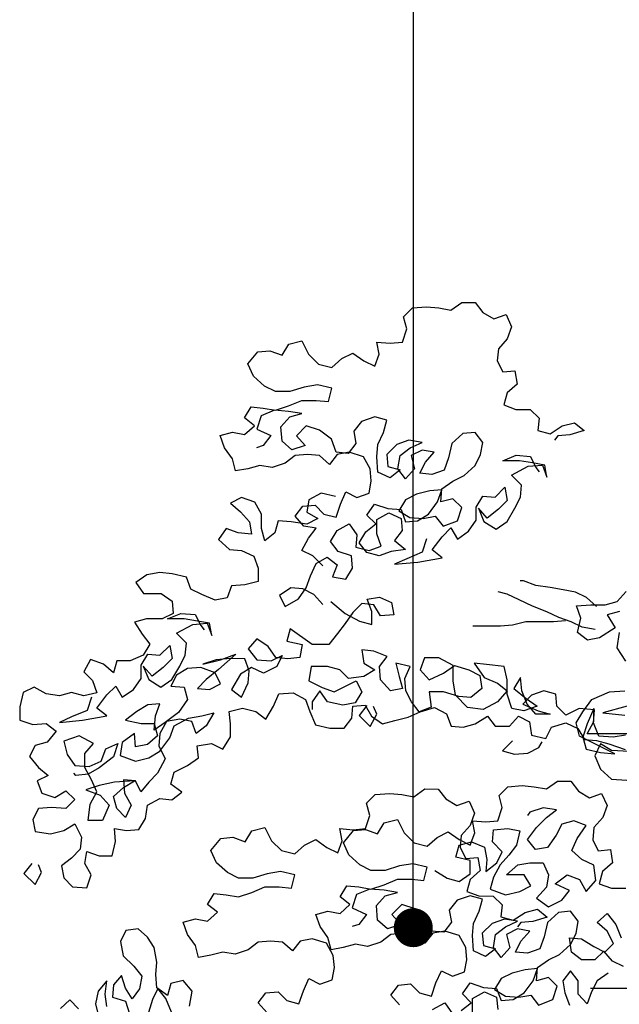
# Model space of a CAD drawing. Extents: x 9445 to 11300, y 9936 to 10947.
# Drawn here: x 11049 to 11050, y 10025 to 10027 of the extents above; entities that cross this region are included whole.
import ezdxf

# ---------------------------------------------------------------- set-up
doc = ezdxf.new("R2010")
doc.units = 0
doc.layers.add('ARQ-VEG-VEGETAÇÃO EM GERAL', color=7, linetype='Continuous', true_color=0x00f000)
doc.layers.add('ARQ-VIS-VISTA 01', color=4, linetype='Continuous')
doc.layers.add('VISTA 07', color=9, linetype='Continuous')
doc.styles.add('NR', font='romans.shx')
doc.dimstyles.new('COTA 1-200', dxfattribs={"dimscale": 0.5, "dimtxt": 0.5, "dimasz": 0.15, "dimexe": 0.6, "dimexo": 0.15, "dimgap": 0.2, "dimtad": 1, "dimzin": 4, "dimdsep": 46, "dimtxsty": 'NR', "dimblk": 'DOT', "dimcen": 0.1, "dimdle": 0.0625, "dimclrd": 256, "dimclre": 256, "dimclrt": 2, "dimaunit": 1, "dimazin": 2, "dimtfac": 1, "dimtix": 1, "dimtmove": 1, "dimatfit": 0, "dimldrblk": 'DOT', "dimfxl": 1, "dimtolj": 1, "dimtzin": 1, "dimarcsym": 0})

# ---------------------------------------------------------------- blocks, each defined once
blk = doc.blocks.new('VISTA - ÁRVORE 04')
at = {"layer": 'ARQ-VEG-VEGETAÇÃO EM GERAL', "color": 96, "true_color": 0x008a00}
for points in [[(-1.3985, 4.8446), (-1.4175, 4.8637), (-1.4387, 4.8744), (-1.426, 4.8977), (-1.4111, 4.9168), (-1.4345, 4.921), (-1.4514, 4.9401), (-1.4365, 4.9592), (-1.4132, 4.9613), (-1.3963, 4.9443), (-1.3729, 4.938), (-1.3644, 4.9634), (-1.3538, 4.9867), (-1.3326, 4.9761), (-1.3092, 4.9846), (-1.305, 5.0079), (-1.3071, 5.0312), (-1.3198, 5.0546), (-1.3473, 5.0631), (-1.3707, 5.0589), (-1.3856, 5.0398), (-1.4046, 5.0568), (-1.428, 5.0589), (-1.4513, 5.0568), (-1.4704, 5.042), (-1.4959, 5.0335), (-1.5192, 5.0378), (-1.5426, 5.0315), (-1.5659, 5.0272), (-1.5723, 5.0506), (-1.5871, 5.0718), (-1.5956, 5.0952), (-1.5722, 5.1015), (-1.5489, 5.0972), (-1.5298, 5.1142), (-1.5488, 5.1291), (-1.5361, 5.1503), (-1.5128, 5.1481), (-1.4894, 5.1439), (-1.464, 5.1523), (-1.4385, 5.1629), (-1.4109, 5.1629), (-1.3876, 5.1607), (-1.3812, 5.1862), (-1.4088, 5.1926), (-1.4342, 5.1884), (-1.4618, 5.1799), (-1.4894, 5.1799), (-1.5106, 5.1906), (-1.5318, 5.2097), (-1.5424, 5.233), (-1.5233, 5.2563), (-1.4999, 5.2585), (-1.4766, 5.2499), (-1.4638, 5.2711), (-1.4384, 5.2775), (-1.4257, 5.252), (-1.4066, 5.2329), (-1.3811, 5.2265), (-1.362, 5.2435), (-1.3408, 5.2541), (-1.3196, 5.2392), (-1.2984, 5.2286), (-1.2899, 5.2519), (-1.2941, 5.2752), (-1.2686, 5.2731), (-1.2453, 5.2752), (-1.2368, 5.3006), (-1.2431, 5.324), (-1.2261, 5.3409), (-1.1986, 5.343), (-1.1752, 5.3409), (-1.1519, 5.3366), (-1.1307, 5.3515), (-1.1052, 5.3514), (-1.0904, 5.3323), (-1.0692, 5.3196), (-1.0458, 5.3281), (-1.0352, 5.3047), (-1.0437, 5.2814), (-1.0607, 5.2623), (-1.0629, 5.239), (-1.0523, 5.2177), (-1.0289, 5.2198), (-1.0247, 5.1944), (-1.0438, 5.1774), (-1.0502, 5.1541), (-1.0269, 5.1456), (-0.9993, 5.1455), (-0.9823, 5.1286), (-0.9845, 5.1052), (-0.9612, 5.0988), (-0.9378, 5.1137), (-0.9145, 5.12), (-0.8954, 5.1051), (-0.923, 5.0967), (-0.9463, 5.0946), (-0.9527, 5.0861)], [(-1.3985, 4.7704), (-1.4155, 4.7895), (-1.4367, 4.8001), (-1.46, 4.8022), (-1.4813, 4.7874), (-1.4707, 4.7662), (-1.4452, 4.781), (-1.4303, 4.8022), (-1.4218, 4.8255), (-1.4112, 4.8489), (-1.39, 4.8616), (-1.3709, 4.8467), (-1.3794, 4.8234), (-1.3539, 4.8191), (-1.3412, 4.8403), (-1.3433, 4.8637), (-1.3687, 4.8722), (-1.3836, 4.8913), (-1.3708, 4.9125), (-1.3475, 4.9252), (-1.3326, 4.904), (-1.3348, 4.8806), (-1.3093, 4.8742), (-1.286, 4.8827), (-1.2944, 4.9061), (-1.2944, 4.9336), (-1.2711, 4.9463), (-1.2477, 4.9357), (-1.2456, 4.9124), (-1.2605, 4.8933), (-1.2393, 4.8763), (-1.2669, 4.8721), (-1.2902, 4.8636), (-1.3136, 4.87), (-1.3284, 4.8891), (-1.3157, 4.9103), (-1.2965, 4.9252), (-1.3135, 4.9421), (-1.2986, 4.9633), (-1.2732, 4.9548), (-1.2477, 4.9527), (-1.2393, 4.9293), (-1.2159, 4.9314), (-1.1947, 4.9442), (-1.1777, 4.9675), (-1.1692, 4.9908), (-1.1925, 4.9887), (-1.218, 4.9824), (-1.2392, 4.9718), (-1.252, 4.9506), (-1.2308, 4.9378), (-1.2053, 4.9357), (-1.182, 4.9399), (-1.1671, 4.9208), (-1.1395, 4.9314), (-1.131, 4.9568), (-1.148, 4.9738), (-1.1713, 4.9675), (-1.1692, 4.9929), (-1.1479, 5.0078), (-1.1267, 5.0184), (-1.1055, 5.0374), (-1.0949, 5.0586), (-1.0906, 5.082), (-1.1054, 5.1011), (-1.1288, 5.099), (-1.15, 5.0799), (-1.1564, 5.0523), (-1.1649, 5.029), (-1.1883, 5.0205), (-1.2116, 5.0227), (-1.201, 5.0439), (-1.184, 5.063), (-1.2073, 5.0672), (-1.2285, 5.0566), (-1.2222, 5.0312), (-1.2392, 5.0121), (-1.254, 5.0312), (-1.2497, 5.0567), (-1.2306, 5.0715), (-1.2073, 5.0821), (-1.2327, 5.0863), (-1.2561, 5.0779), (-1.2752, 5.0588), (-1.2731, 5.0355), (-1.2498, 5.0291), (-1.2689, 5.0142), (-1.2922, 5.0249), (-1.2943, 5.0546), (-1.2922, 5.0779), (-1.2815, 5.1012), (-1.2751, 5.1246), (-1.2985, 5.131), (-1.3239, 5.1225), (-1.3388, 5.1034), (-1.3346, 5.0801), (-1.3495, 5.061), (-1.3728, 5.0631), (-1.3813, 5.0886), (-1.4046, 5.1056), (-1.43, 5.1141), (-1.4492, 5.095), (-1.4322, 5.0759), (-1.4577, 5.0675), (-1.4767, 5.0844), (-1.4788, 5.112), (-1.4619, 5.1311), (-1.4385, 5.1375), (-1.464, 5.1417), (-1.4915, 5.1439), (-1.517, 5.1333), (-1.5255, 5.1078), (-1.498, 5.0951), (-1.5128, 5.076), (-1.5256, 5.0718)], [(-1.1987, 4.8963), (-1.2072, 4.8708), (-1.2369, 4.8581), (-1.2603, 4.8476), (-1.2157, 4.8518), (-1.169, 4.8602), (-1.1881, 4.8751), (-1.169, 4.9005), (-1.152, 4.9175), (-1.1393, 4.8962), (-1.1181, 4.9111), (-1.1032, 4.9323), (-1.1032, 4.9577), (-1.0904, 4.9789), (-1.0671, 4.9768), (-1.048, 4.9959), (-1.0437, 4.9704), (-1.0607, 4.9535), (-1.082, 4.9365), (-1.0989, 4.9556), (-1.0883, 4.9301), (-1.065, 4.9153), (-1.0438, 4.9301), (-1.0289, 4.9556), (-1.0183, 4.9768), (-1.0161, 5.0001), (-1.0352, 5.0192), (-1.0034, 5.0362), (-0.9758, 5.0382), (-0.9673, 5.0149), (-0.9715, 5.0382), (-0.9949, 5.0425), (-1.0203, 5.0468), (-1.0522, 5.0468), (-1.0267, 5.0574), (-0.9991, 5.0552), (-0.9885, 5.034), (-0.9822, 5.0255)], [(-1.374, 4.9778), (-1.4016, 4.9842), (-1.425, 4.9715), (-1.4292, 4.9481), (-1.408, 4.9354), (-1.4292, 4.9248), (-1.4589, 4.929), (-1.4844, 4.9312), (-1.4908, 4.9079), (-1.5099, 4.893), (-1.5162, 4.9164), (-1.5162, 4.944), (-1.5289, 4.9673), (-1.5544, 4.9758), (-1.5756, 4.9652), (-1.5565, 4.9482), (-1.5396, 4.9291), (-1.5353, 4.9058), (-1.5608, 4.9079), (-1.5841, 4.9164), (-1.599, 4.8952), (-1.5778, 4.8761), (-1.5545, 4.874), (-1.5311, 4.8633), (-1.5227, 4.84), (-1.5227, 4.8145), (-1.5482, 4.8082), (-1.5736, 4.8061), (-1.5821, 4.7828), (-1.6055, 4.7785), (-1.6309, 4.7892), (-1.6521, 4.7998), (-1.6606, 4.8231), (-1.6882, 4.8295), (-1.7115, 4.8317), (-1.737, 4.8275), (-1.7582, 4.8126), (-1.7434, 4.7914), (-1.7094, 4.7914), (-1.6882, 4.7765), (-1.6861, 4.7532), (-1.7074, 4.7426), (-1.7371, 4.7426), (-1.7604, 4.7362), (-1.7456, 4.7129), (-1.7307, 4.6938), (-1.7435, 4.6726), (-1.769, 4.662), (-1.7944, 4.662), (-1.8008, 4.6387), (-1.8199, 4.6557), (-1.8453, 4.6642), (-1.8581, 4.6409), (-1.8411, 4.6239), (-1.8327, 4.6005), (-1.8581, 4.5942), (-1.8815, 4.6006), (-1.9048, 4.5942), (-1.9303, 4.5985), (-1.9536, 4.6112), (-1.9748, 4.6007), (-1.9812, 4.5731), (-1.9812, 4.5476), (-1.9558, 4.5391), (-1.9303, 4.5412), (-1.9112, 4.5263), (-1.9282, 4.5051), (-1.9516, 4.4988), (-1.9622, 4.4776), (-1.9453, 4.4563), (-1.9262, 4.4415), (-1.9474, 4.4309), (-1.9389, 4.4075), (-1.9135, 4.399), (-1.8923, 4.4117), (-1.8753, 4.3948), (-1.8923, 4.3778), (-1.9199, 4.3799), (-1.9453, 4.3778), (-1.956, 4.3566), (-1.9517, 4.3333), (-1.922, 4.329), (-1.8966, 4.3354), (-1.8753, 4.3481), (-1.8626, 4.3226), (-1.8648, 4.2993), (-1.8818, 4.2823), (-1.9009, 4.2675), (-1.8966, 4.2441), (-1.8797, 4.2271), (-1.8521, 4.225), (-1.8436, 4.2504), (-1.8563, 4.2717), (-1.852, 4.295), (-1.8287, 4.2865), (-1.8033, 4.2865), (-1.7969, 4.3141), (-1.799, 4.3395), (-1.7756, 4.3353), (-1.7523, 4.3374), (-1.7395, 4.3586), (-1.7353, 4.384), (-1.7119, 4.3967), (-1.6886, 4.3946), (-1.6695, 4.4094), (-1.6907, 4.4243), (-1.6843, 4.4476), (-1.6588, 4.4603), (-1.6376, 4.4752), (-1.6397, 4.4985), (-1.6121, 4.5027), (-1.5909, 4.4921), (-1.576, 4.5154), (-1.576, 4.5409), (-1.5781, 4.5642), (-1.5526, 4.5706), (-1.5272, 4.5642), (-1.5081, 4.5493), (-1.4932, 4.5747), (-1.4826, 4.5981), (-1.455, 4.6002), (-1.4317, 4.5874), (-1.4232, 4.5641), (-1.4126, 4.5386), (-1.385, 4.5322), (-1.3575, 4.5322), (-1.3426, 4.5513), (-1.3404, 4.5746), (-1.3171, 4.5767), (-1.3044, 4.5555), (-1.2832, 4.5406), (-1.2598, 4.547), (-1.2344, 4.5533), (-1.211, 4.5639), (-1.1834, 4.5723), (-1.1601, 4.5596), (-1.1517, 4.5362), (-1.1283, 4.5341), (-1.105, 4.5404), (-1.0816, 4.5553), (-1.0668, 4.5362), (-1.0392, 4.5361), (-1.0222, 4.5552), (-1.001, 4.5446), (-0.9968, 4.5191), (-0.9692, 4.5127), (-0.9586, 4.5339), (-0.931, 4.5424), (-0.9077, 4.5318), (-0.8949, 4.5105), (-0.8716, 4.5084), (-0.8483, 4.502), (-0.8165, 4.4914)], [(-0.8164, 4.519), (-0.8398, 4.5147), (-0.8674, 4.5169), (-0.8779, 4.5424), (-0.8758, 4.5678), (-0.9055, 4.57), (-0.931, 4.5573), (-0.9479, 4.5743), (-0.95, 4.5976), (-0.9734, 4.604), (-0.9967, 4.5955), (-1.0137, 4.5786), (-0.984, 4.5658), (-0.9607, 4.5594), (-0.9883, 4.5594), (-1.0052, 4.5785), (-1.0158, 4.604), (-1.0179, 4.6295), (-1.0306, 4.6083), (-1.0073, 4.5892), (-0.9861, 4.5743), (-1.0116, 4.5658), (-1.0349, 4.5701), (-1.0434, 4.5977), (-1.0434, 4.6253), (-1.0497, 4.6507), (-1.0836, 4.655), (-1.107, 4.6571), (-1.0879, 4.6295), (-1.0625, 4.6189), (-1.0434, 4.604), (-1.0625, 4.5828), (-1.0901, 4.568), (-1.1198, 4.5723), (-1.1431, 4.5956), (-1.1473, 4.6232), (-1.1473, 4.6529), (-1.1749, 4.6678), (-1.2025, 4.6678), (-1.211, 4.6445), (-1.194, 4.6254), (-1.1664, 4.6381), (-1.1452, 4.6529), (-1.1176, 4.6444), (-1.0964, 4.6338), (-1.0922, 4.6083), (-1.1134, 4.5914), (-1.1367, 4.5935), (-1.1664, 4.602), (-1.194, 4.6021), (-1.1898, 4.5724), (-1.2132, 4.5639), (-1.228, 4.583), (-1.2386, 4.6042), (-1.2407, 4.6276), (-1.23, 4.6509), (-1.2576, 4.6573), (-1.2513, 4.6318), (-1.2449, 4.6085), (-1.2683, 4.6042), (-1.2874, 4.6255), (-1.2895, 4.6509), (-1.2746, 4.67), (-1.3, 4.6807), (-1.3234, 4.6828), (-1.3192, 4.6573), (-1.298, 4.6446), (-1.3192, 4.6319), (-1.3489, 4.6277), (-1.3658, 4.6447), (-1.3892, 4.651), (-1.421, 4.6511), (-1.4253, 4.6235), (-1.3998, 4.6107), (-1.3765, 4.6022), (-1.334, 4.6234), (-1.3235, 4.6022), (-1.3362, 4.581), (-1.3595, 4.5767), (-1.3892, 4.5831), (-1.4041, 4.6044), (-1.4189, 4.5832), (-1.419, 4.5683)], [(-0.8152, 4.6614), (-0.8321, 4.6869), (-0.8279, 4.7166)], [(-0.8278, 4.7569), (-0.8512, 4.7505), (-0.8363, 4.7251), (-0.8661, 4.706), (-0.8894, 4.7018), (-0.9085, 4.7166), (-0.9021, 4.7442), (-0.9106, 4.7676), (-0.883, 4.7697), (-0.8554, 4.7696), (-0.8321, 4.776), (-0.8151, 4.7951)], [(-0.8721, 4.7666), (-0.8911, 4.7836), (-0.9124, 4.7942), (-0.9357, 4.7985), (-0.9611, 4.8027), (-0.9887, 4.807), (-1.0121, 4.8155), (-1.0184, 4.8155)], [(-0.8742, 4.722), (-0.8997, 4.7263), (-0.9209, 4.7369), (-0.9442, 4.7454), (-0.9676, 4.7561), (-0.9951, 4.7667), (-1.0206, 4.7794), (-1.0439, 4.7901), (-1.0609, 4.7943)], [(-1.3827, 4.7762), (-1.3551, 4.7528), (-1.3276, 4.738), (-1.3042, 4.7316), (-1.3042, 4.757), (-1.3127, 4.7804), (-1.2893, 4.7846), (-1.266, 4.774), (-1.2618, 4.7506), (-1.2872, 4.7485), (-1.3, 4.7698), (-1.3233, 4.7719), (-1.3403, 4.755), (-1.3552, 4.7338), (-1.37, 4.7147), (-1.387, 4.6935), (-1.4188, 4.6935), (-1.4613, 4.7232), (-1.4676, 4.6999), (-1.4379, 4.6935), (-1.4422, 4.6681), (-1.4655, 4.666), (-1.4889, 4.6681), (-1.5037, 4.6893), (-1.5249, 4.7042), (-1.5419, 4.6851), (-1.525, 4.6639), (-1.4974, 4.6617), (-1.4762, 4.6723), (-1.4868, 4.6511), (-1.5123, 4.6384), (-1.5356, 4.649), (-1.5568, 4.6363), (-1.5738, 4.6066), (-1.5547, 4.5918), (-1.542, 4.6194), (-1.5398, 4.6427), (-1.5483, 4.666), (-1.5759, 4.6661), (-1.6035, 4.664), (-1.6289, 4.6555), (-1.595, 4.664), (-1.5653, 4.6745), (-1.5992, 4.6449), (-1.6226, 4.6258), (-1.6396, 4.6088), (-1.6162, 4.6067), (-1.595, 4.6173), (-1.6056, 4.6385), (-1.6332, 4.6491), (-1.6586, 4.647), (-1.6799, 4.6343), (-1.6905, 4.6131), (-1.665, 4.611), (-1.6587, 4.5876), (-1.6757, 4.5622), (-1.7012, 4.5431), (-1.7224, 4.5283), (-1.7203, 4.5559), (-1.7117, 4.5792), (-1.7351, 4.5771), (-1.7563, 4.5644), (-1.7776, 4.5474), (-1.7479, 4.541), (-1.7224, 4.541), (-1.716, 4.5177), (-1.7352, 4.5007), (-1.7585, 4.4965), (-1.7606, 4.522), (-1.784, 4.505), (-1.7882, 4.4795), (-1.7585, 4.4689), (-1.7331, 4.4752), (-1.7118, 4.488), (-1.6927, 4.5134), (-1.6842, 4.5367), (-1.6566, 4.5516), (-1.6311, 4.5558), (-1.6078, 4.5621), (-1.6227, 4.5367), (-1.6418, 4.5218), (-1.6503, 4.5452), (-1.6736, 4.5495), (-1.6991, 4.5452), (-1.7118, 4.5219), (-1.7139, 4.4986), (-1.7012, 4.4731), (-1.7161, 4.4455), (-1.7331, 4.4286), (-1.748, 4.4095), (-1.7586, 4.4307), (-1.7819, 4.4329), (-1.7798, 4.4074), (-1.7671, 4.384), (-1.7777, 4.3607), (-1.7947, 4.3777), (-1.801, 4.401), (-1.7819, 4.418), (-1.7607, 4.4307), (-1.7989, 4.4286), (-1.8286, 4.4223), (-1.8541, 4.4138), (-1.8265, 4.4032), (-1.8095, 4.3841), (-1.8223, 4.3544), (-1.8499, 4.3544), (-1.8456, 4.3862), (-1.8328, 4.4096), (-1.8434, 4.4329), (-1.8561, 4.4563), (-1.8561, 4.4838), (-1.8391, 4.5029), (-1.8667, 4.5178), (-1.8964, 4.5072), (-1.8901, 4.4818), (-1.8752, 4.4605), (-1.8477, 4.4584), (-1.8243, 4.469), (-1.8158, 4.4923), (-1.7924, 4.5029), (-1.801, 4.4774), (-1.8286, 4.4562), (-1.8498, 4.4435), (-1.8731, 4.4414), (-1.8774, 4.4457)], [(-1.8433, 4.592), (-1.8518, 4.5666), (-1.8815, 4.5539), (-1.9049, 4.5433), (-1.8603, 4.5475), (-1.8136, 4.5559), (-1.8327, 4.5708), (-1.8136, 4.5963), (-1.7966, 4.6132), (-1.7839, 4.592), (-1.7626, 4.6068), (-1.7478, 4.628), (-1.7478, 4.6535), (-1.735, 4.6747), (-1.7117, 4.6725), (-1.6926, 4.6916), (-1.6883, 4.6662), (-1.7053, 4.6492), (-1.7266, 4.6323), (-1.7435, 4.6514), (-1.7329, 4.6259), (-1.7096, 4.611), (-1.6884, 4.6258), (-1.6735, 4.6513), (-1.6629, 4.6725), (-1.6607, 4.6958), (-1.6798, 4.715), (-1.648, 4.7319), (-1.6204, 4.734), (-1.6119, 4.7106), (-1.6161, 4.734), (-1.6395, 4.7383), (-1.6649, 4.7425), (-1.6967, 4.7426), (-1.6713, 4.7531), (-1.6437, 4.751), (-1.6331, 4.7298), (-1.6268, 4.7213)], [(-0.9315, 4.739), (-0.9548, 4.7369), (-1.0079, 4.737), (-1.0333, 4.7307), (-1.0567, 4.7285), (-1.1097, 4.7286)], [(-0.809, 4.4874), (-0.8429, 4.4896), (-0.8641, 4.5023), (-0.8748, 4.479), (-0.8642, 4.4535), (-0.843, 4.4344), (-0.8133, 4.4322)], [(-0.7835, 4.5213), (-0.8896, 4.5214), (-0.8768, 4.5448), (-0.8768, 4.5702), (-0.8896, 4.5405), (-0.8981, 4.5151), (-0.8917, 4.4917), (-0.8641, 4.4853), (-0.8366, 4.4832), (-0.9044, 4.5172), (-0.9108, 4.5427), (-0.898, 4.5639), (-0.881, 4.5872), (-0.8471, 4.602), (-0.8174, 4.6041)], [(-0.8131, 4.5744), (-0.8598, 4.5617), (-0.8174, 4.5574)], [(-1.3136, 4.576), (-1.3284, 4.5569), (-1.3072, 4.5357), (-1.2945, 4.559), (-1.3008, 4.5739)], [(-1.0336, 4.5079), (-1.0527, 4.4888), (-1.0293, 4.4824), (-1.0039, 4.4845), (-0.9826, 4.4951), (-0.9763, 4.5057)], [(-1.5056, 3.9848), (-1.5226, 4.004), (-1.5077, 4.023), (-1.4844, 4.0251), (-1.4674, 4.0081), (-1.4441, 4.0018), (-1.4356, 4.0272), (-1.425, 4.0505), (-1.4038, 4.0399), (-1.3804, 4.0484), (-1.3761, 4.0717), (-1.3782, 4.0951), (-1.3909, 4.1184), (-1.4185, 4.1269), (-1.4419, 4.1227), (-1.4567, 4.1036), (-1.4758, 4.1206), (-1.4992, 4.1227), (-1.5225, 4.1206), (-1.5416, 4.1058), (-1.5671, 4.0973), (-1.5904, 4.1016), (-1.6138, 4.0953), (-1.6371, 4.091), (-1.6434, 4.1144), (-1.6583, 4.1356), (-1.6667, 4.159), (-1.6434, 4.1653), (-1.6201, 4.161), (-1.6009, 4.178), (-1.62, 4.1929), (-1.6073, 4.2141), (-1.5839, 4.2119), (-1.5606, 4.2077), (-1.5351, 4.2161), (-1.5097, 4.2267), (-1.4821, 4.2267), (-1.4587, 4.2246), (-1.4524, 4.25), (-1.4799, 4.2564), (-1.5054, 4.2522), (-1.533, 4.2437), (-1.5606, 4.2437), (-1.5818, 4.2544), (-1.603, 4.2735), (-1.6136, 4.2968), (-1.5945, 4.3202), (-1.5711, 4.3223), (-1.5478, 4.3137), (-1.535, 4.335), (-1.5096, 4.3413), (-1.4969, 4.3158), (-1.4778, 4.2967), (-1.4523, 4.2903), (-1.4332, 4.3073), (-1.412, 4.3179), (-1.3908, 4.303), (-1.3696, 4.2924), (-1.3611, 4.3157), (-1.3653, 4.339), (-1.3398, 4.3369), (-1.3165, 4.339), (-1.308, 4.3644), (-1.3143, 4.3878), (-1.2973, 4.4048), (-1.2697, 4.4068), (-1.2464, 4.4047), (-1.2231, 4.4004), (-1.2018, 4.4153), (-1.1764, 4.4152), (-1.1615, 4.3961), (-1.1403, 4.3834), (-1.117, 4.3919), (-1.1064, 4.3685), (-1.1149, 4.3452), (-1.1319, 4.3261), (-1.134, 4.3028), (-1.1235, 4.2815), (-1.1001, 4.2836), (-1.0959, 4.2582), (-1.115, 4.2412), (-1.1214, 4.2179), (-1.0981, 4.2094), (-1.0705, 4.2093), (-1.0535, 4.1924), (-1.0557, 4.169), (-1.0323, 4.1626), (-1.009, 4.1775), (-0.9856, 4.1838), (-0.9666, 4.1689), (-0.9941, 4.1605), (-1.0175, 4.1584), (-1.0239, 4.1499)], [(-1.2507, 3.9998), (-1.2677, 4.0189), (-1.2528, 4.038), (-1.2295, 4.0401), (-1.2125, 4.0231), (-1.1892, 4.0167), (-1.1807, 4.0422), (-1.1701, 4.0655), (-1.1489, 4.0549), (-1.1255, 4.0633), (-1.1212, 4.0867), (-1.1233, 4.11), (-1.136, 4.1334), (-1.1636, 4.1419), (-1.187, 4.1377), (-1.2018, 4.1186), (-1.2209, 4.1356), (-1.2443, 4.1377), (-1.2676, 4.1356), (-1.2867, 4.1208), (-1.3122, 4.1123), (-1.3355, 4.1166), (-1.3589, 4.1102), (-1.3822, 4.106), (-1.3885, 4.1294), (-1.4034, 4.1506), (-1.4118, 4.1739), (-1.3885, 4.1803), (-1.3652, 4.176), (-1.346, 4.193), (-1.3651, 4.2078), (-1.3524, 4.2291), (-1.329, 4.2269), (-1.3057, 4.2226), (-1.2802, 4.2311), (-1.2548, 4.2417), (-1.2272, 4.2417), (-1.2038, 4.2395), (-1.1975, 4.265), (-1.225, 4.2714), (-1.2505, 4.2671), (-1.2781, 4.2587), (-1.3057, 4.2587), (-1.3269, 4.2693), (-1.3481, 4.2885), (-1.3587, 4.3118), (-1.3395, 4.3351), (-1.3162, 4.3372), (-1.2929, 4.3287), (-1.2801, 4.3499), (-1.2547, 4.3563), (-1.242, 4.3308), (-1.2229, 4.3117), (-1.1974, 4.3053), (-1.1783, 4.3222), (-1.1571, 4.3328), (-1.1359, 4.318), (-1.1147, 4.3073), (-1.1062, 4.3307), (-1.1104, 4.354), (-1.0849, 4.3519), (-1.0616, 4.354), (-1.0531, 4.3794), (-1.0594, 4.4028), (-1.0424, 4.4197), (-1.0148, 4.4218), (-0.9915, 4.4197), (-0.9682, 4.4154), (-0.9469, 4.4302), (-0.9215, 4.4302), (-0.9066, 4.4111), (-0.8854, 4.3984), (-0.8621, 4.4068), (-0.8515, 4.3835), (-0.86, 4.3601), (-0.877, 4.3411), (-0.8791, 4.3177), (-0.8686, 4.2965), (-0.8452, 4.2986), (-0.841, 4.2731), (-0.8601, 4.2562), (-0.8665, 4.2328), (-0.8432, 4.2243), (-0.8156, 4.2243)], [(-1.1826, 4.2586), (-1.1593, 4.2437), (-1.136, 4.2373), (-1.1147, 4.2522), (-1.1147, 4.2776), (-1.1423, 4.284), (-1.1359, 4.3074), (-1.1125, 4.3137), (-1.0871, 4.3031), (-1.0829, 4.2797), (-1.085, 4.2564), (-1.0638, 4.2733), (-1.0532, 4.2946), (-1.0722, 4.3137), (-1.0701, 4.337), (-1.0425, 4.3391), (-1.0192, 4.3348), (-1.0256, 4.3073), (-1.0404, 4.2882), (-1.0574, 4.2691), (-1.0702, 4.2458), (-1.0766, 4.2224), (-1.0469, 4.2118), (-1.0193, 4.2181), (-0.998, 4.2287), (-1.0108, 4.25), (-1.0447, 4.25), (-1.0235, 4.2691), (-1.0001, 4.2733), (-0.9747, 4.2733), (-0.9641, 4.2499), (-0.9683, 4.2266), (-0.9875, 4.2054), (-0.9641, 4.1884), (-0.9387, 4.2011), (-0.9238, 4.2202), (-0.9514, 4.2329), (-0.928, 4.2499), (-0.9047, 4.2414), (-0.892, 4.218), (-0.8729, 4.2392), (-0.8771, 4.2689), (-0.9004, 4.2796), (-0.9195, 4.2966), (-0.9089, 4.3199), (-0.8919, 4.3453), (-0.9152, 4.3538), (-0.9385, 4.3475), (-0.9492, 4.3263), (-0.9662, 4.303), (-0.9895, 4.2987), (-1.0043, 4.3178), (-0.9873, 4.3412), (-0.9682, 4.3602), (-0.9491, 4.3751), (-0.9746, 4.3793), (-1, 4.3709), (-1.0043, 4.3645)], [(-1.9582, 4.2718), (-1.973, 4.2527), (-1.9518, 4.2314), (-1.9391, 4.2548), (-1.9454, 4.2696)], [(-1.1871, 3.9913), (-1.1637, 4.004), (-1.1489, 3.9827)], [(-1.1107, 3.9848), (-1.1107, 4.0124), (-1.0873, 4.0251), (-1.064, 4.0145), (-1.0619, 3.9912)], [(-1.1319, 3.9891), (-1.1128, 4.0039), (-1.1298, 4.0209), (-1.1149, 4.0421), (-1.0895, 4.0336), (-1.064, 4.0315), (-1.0555, 4.0081), (-1.0322, 4.0102), (-1.011, 4.0229), (-0.994, 4.0463), (-0.9855, 4.0696), (-1.0088, 4.0675), (-1.0343, 4.0611), (-1.0555, 4.0506), (-1.0682, 4.0293), (-1.047, 4.0166), (-1.0216, 4.0145), (-0.9982, 4.0187), (-0.9834, 3.9996), (-0.9558, 4.0101), (-0.9473, 4.0356), (-0.9643, 4.0526), (-0.9876, 4.0462), (-0.9855, 4.0717), (-0.9642, 4.0865), (-0.943, 4.0971), (-0.9218, 4.1162), (-0.9111, 4.1374), (-0.9069, 4.1607), (-0.9217, 4.1799), (-0.9451, 4.1778), (-0.9663, 4.1587), (-0.9727, 4.1311), (-0.9812, 4.1078), (-1.0045, 4.0993), (-1.0279, 4.1014), (-1.0172, 4.1227), (-1.0002, 4.1417), (-1.0236, 4.146), (-1.0448, 4.1354), (-1.0385, 4.1099), (-1.0555, 4.0909), (-1.0703, 4.11), (-1.066, 4.1354), (-1.0469, 4.1503), (-1.0236, 4.1609), (-1.049, 4.1651), (-1.0724, 4.1567), (-1.0915, 4.1376), (-1.0894, 4.1142), (-1.0661, 4.1078), (-1.0852, 4.093), (-1.1085, 4.1036), (-1.1106, 4.1334), (-1.1084, 4.1567), (-1.0978, 4.18), (-1.0914, 4.2034), (-1.1148, 4.2097), (-1.1402, 4.2013), (-1.1551, 4.1822), (-1.1509, 4.1588), (-1.1657, 4.1398), (-1.1891, 4.1419), (-1.1975, 4.1674), (-1.2209, 4.1844), (-1.2463, 4.1929), (-1.2654, 4.1738), (-1.2485, 4.1547), (-1.2739, 4.1462), (-1.293, 4.1632), (-1.2951, 4.1908), (-1.2781, 4.2099), (-1.2548, 4.2162), (-1.2802, 4.2205), (-1.3078, 4.2226), (-1.3333, 4.2121), (-1.3418, 4.1866), (-1.3142, 4.1739), (-1.3291, 4.1548), (-1.3418, 4.1505)], [(-0.82, 4.0737), (-0.8412, 4.0843), (-0.8581, 4.1034), (-0.8751, 4.0865), (-0.9006, 4.0865), (-0.9197, 4.1014), (-0.9239, 4.1289), (-0.9005, 4.1268), (-0.8772, 4.1119), (-0.856, 4.1013), (-0.839, 4.1183), (-0.8517, 4.1416), (-0.8708, 4.1586), (-0.8517, 4.1755), (-0.8347, 4.1543), (-0.8242, 4.1288)], [(-1.689, 3.9857), (-1.7002, 4.0123), (-1.7158, 4.0316), (-1.7261, 4.0105), (-1.7338, 3.9854)], [(-1.6548, 3.9972), (-1.6496, 4.0263), (-1.667, 4.0467), (-1.6903, 4.041), (-1.6969, 4.0177), (-1.7176, 4.0327), (-1.7194, 4.0585), (-1.7175, 4.0822), (-1.7229, 4.1102), (-1.7356, 4.1303), (-1.7533, 4.146), (-1.7774, 4.1431), (-1.7876, 4.122), (-1.7822, 4.094), (-1.7619, 4.0743), (-1.7463, 4.055), (-1.7511, 4.0306), (-1.765, 4.0117), (-1.7777, 4.0318), (-1.7852, 4.0562), (-1.8009, 4.0384), (-1.8028, 4.0147), (-1.7777, 4.007), (-1.7702, 3.9826)], [(-1.8138, 3.9966), (-1.8166, 4.0206), (-1.8137, 4.0461), (-1.8304, 4.0264), (-1.8352, 4.0021), (-1.8288, 3.9759)], [(-1.8684, 3.9923), (-1.8851, 4.0099), (-1.9026, 3.9932)], [(-0.8497, 4.061), (-0.8709, 4.0461), (-0.8815, 4.0249), (-0.89, 4.0016), (-0.907, 4.0207), (-0.907, 4.0462), (-0.9218, 4.0653), (-0.9367, 4.0462), (-0.9325, 4.0229), (-0.924, 3.9995)], [(-0.5972, 4.0204), (-0.6248, 4.0098), (-0.6482, 4.0014), (-0.6736, 4.0078), (-0.6948, 4.0184), (-0.7415, 4.0227), (-0.7882, 4.0312), (-0.8837, 4.0313)]]:
    blk.add_lwpolyline(points, dxfattribs=at)
blk = doc.blocks.new('_DOT')
at = {"color": 0, "linetype": 'ByBlock'}
blk.add_line((-0.5, 0), (-1, 0), dxfattribs=at)
at = {"color": 0, "linetype": 'ByBlock', "const_width": 0.5}
blk.add_lwpolyline([(-0.25, 0, 1), (0.25, 0, 1)], format="xyb", close=True, dxfattribs=at)
blk = doc.blocks.new('ihihihihihih')
blk.add_blockref('VISTA - ÁRVORE 04', (11051.3089, 10021.0383))
at = {"layer": 'VISTA 07'}
blk.add_leader([(11050.0846, 10025.1867), (11050.0859, 10028.8248), (11052.5857, 10028.8248)], dimstyle='COTA 1-200', dxfattribs=at)

msp = doc.modelspace()

# ---------------------------------------------------------------- block references
at = {"layer": 'ARQ-VIS-VISTA 01'}
msp.add_blockref('ihihihihihih', (0, 0), dxfattribs=at)

doc.saveas('drawing.dxf')
